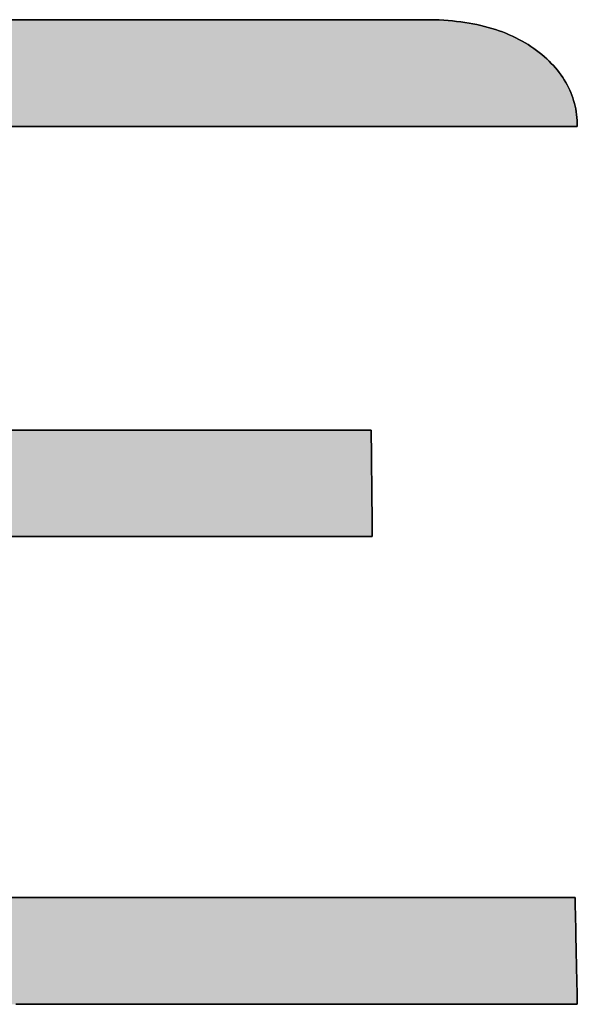
# Model space of a CAD drawing. Extents: x -3 to 397, y 3 to 566.
# Drawn here: x 365 to 368, y 526 to 532 of the extents above; entities that cross this region are included whole.
import ezdxf

# ---------------------------------------------------------------- set-up
doc = ezdxf.new("R2010")
doc.units = 0
doc.header["$LTSCALE"] = 0.5
doc.layers.get('0').update_dxf_attribs({"linetype": 'CONTINUOUS'})
doc.layers.add('1', color=7, linetype='CONTINUOUS')
doc.layers.add('2', color=7, linetype='CONTINUOUS')

# ---------------------------------------------------------------- blocks, each defined once
blk = doc.blocks.new('*G18')
at = {"layer": '2', "color": 7, "linetype": 'CONTINUOUS'}
for points in [[(366.5808, 528.9525), (366.5694, 528.9525), (366.5361, 528.9525), (366.4826, 528.9525), (366.4104, 528.9525), (366.321, 528.9525), (366.216, 528.9525), (366.097, 528.9525), (365.9656, 528.9525), (365.8232, 528.9525), (365.6715, 528.9525), (365.5119, 528.9525), (365.3462, 528.9525), (365.1757, 528.9525), (365.0022, 528.9525), (364.827, 528.9525), (364.6519, 528.9525), (364.4784, 528.9525)], [(364.4319, 526.9154), (364.6136, 526.9154), (364.8047, 526.9154), (365.0032, 526.9154), (365.2073, 526.9154), (365.4152, 526.9154), (365.6249, 526.9154), (365.8346, 526.9154), (366.0425, 526.9154), (366.2466, 526.9154), (366.4451, 526.9154), (366.6362, 526.9154), (366.8179, 526.9154), (366.9884, 526.9154), (367.1459, 526.9154), (367.2884, 526.9154), (367.4141, 526.9154), (367.5211, 526.9154), (367.6076, 526.9154), (367.6717, 526.9154), (367.7116, 526.9154), (367.7253, 526.9154), (367.7253, 526.9134), (367.7254, 526.9077), (367.7256, 526.8986), (367.7259, 526.8862), (367.7262, 526.8708), (367.7265, 526.8528), (367.727, 526.8324), (367.7274, 526.8098), (367.7279, 526.7854), (367.7285, 526.7593), (367.729, 526.7319), (367.7296, 526.7035), (367.7302, 526.6742), (367.7309, 526.6444), (367.7315, 526.6144), (367.7321, 526.5843), (367.7327, 526.5545), (367.7333, 526.5253), (367.7339, 526.4968), (367.7345, 526.4694), (367.735, 526.4434), (367.7355, 526.419), (367.736, 526.3964), (367.7364, 526.376), (367.7368, 526.3579), (367.7371, 526.3426), (367.7373, 526.3302), (367.7375, 526.321), (367.7376, 526.3153), (367.7377, 526.3133), (367.7218, 526.3133), (367.6754, 526.3133), (367.6008, 526.3133), (367.5001, 526.3133), (367.3755, 526.3133), (367.2292, 526.3133), (367.0633, 526.3133), (366.88, 526.3133), (366.6815, 526.3133), (366.47, 526.3133), (366.2476, 526.3133), (366.0166, 526.3133), (365.779, 526.3133), (365.537, 526.3133), (365.2929, 526.3133), (365.0488, 526.3133), (364.8068, 526.3133), (364.5692, 526.3133)], [(364.5043, 531.8699), (364.7202, 531.8699), (364.936, 531.8699), (365.1499, 531.8699), (365.36, 531.8699), (365.5643, 531.8699), (365.7609, 531.8699), (365.948, 531.8699), (366.1235, 531.8699), (366.2855, 531.8699), (366.4322, 531.8699), (366.5615, 531.8699), (366.6717, 531.8699), (366.7607, 531.8699), (366.8267, 531.8699), (366.8677, 531.8699), (366.8818, 531.8699), (366.9079, 531.8697), (366.9337, 531.8692), (366.959, 531.8682), (366.9841, 531.8669), (367.0087, 531.8651), (367.033, 531.863), (367.057, 531.8605), (367.0805, 531.8577), (367.1037, 531.8544), (367.1266, 531.8508), (367.1491, 531.8467), (367.1712, 531.8423), (367.1929, 531.8375), (367.2143, 531.8323), (367.2354, 531.8267), (367.2561, 531.8208), (367.2764, 531.8144), (367.2963, 531.8077), (367.316, 531.8005), (367.3352, 531.793), (367.3541, 531.7851), (367.3726, 531.7768), (367.3908, 531.7681), (367.4086, 531.759), (367.4261, 531.7496), (367.4432, 531.7397), (367.4599, 531.7294), (367.4763, 531.7188), (367.4924, 531.7078), (367.5081, 531.6963), (367.5231, 531.6846), (367.5377, 531.6727), (367.5518, 531.6606), (367.5653, 531.6483), (367.5783, 531.6359), (367.5908, 531.6233), (367.6028, 531.6105), (367.6143, 531.5976), (367.6253, 531.5845), (367.6357, 531.5712), (367.6457, 531.5577), (367.6551, 531.544), (367.664, 531.5302), (367.6725, 531.5162), (367.6804, 531.502), (367.6878, 531.4876), (367.6946, 531.4731), (367.701, 531.4584), (367.7069, 531.4435), (367.7122, 531.4284), (367.7171, 531.4132), (367.7214, 531.3977), (367.7252, 531.3821), (367.7285, 531.3663), (367.7313, 531.3503), (367.7336, 531.3342), (367.7354, 531.3178), (367.7367, 531.3013), (367.7374, 531.2846), (367.7377, 531.2677), (367.7225, 531.2677), (367.6783, 531.2677), (367.6071, 531.2677), (367.511, 531.2677), (367.3922, 531.2677), (367.2526, 531.2677), (367.0943, 531.2677), (366.9195, 531.2677), (366.7302, 531.2677), (366.5284, 531.2677), (366.3163, 531.2677), (366.0958, 531.2677), (365.8692, 531.2677), (365.6384, 531.2677), (365.4055, 531.2677), (365.1726, 531.2677), (364.9418, 531.2677), (364.7152, 531.2677), (364.4947, 531.2677)], [(364.476, 529.5541), (364.6493, 529.5541), (364.8241, 529.5541), (364.9989, 529.5541), (365.1722, 529.5541), (365.3423, 529.5541), (365.5078, 529.5541), (365.6671, 529.5541), (365.8186, 529.5541), (365.9607, 529.5541), (366.092, 529.5541), (366.2108, 529.5541), (366.3155, 529.5541), (366.4048, 529.5541), (366.4769, 529.5541), (366.5303, 529.5541), (366.5635, 529.5541), (366.5749, 529.5541), (366.5749, 529.5521), (366.575, 529.5464), (366.5751, 529.5372), (366.5752, 529.5249), (366.5754, 529.5095), (366.5755, 529.4915), (366.5757, 529.4711), (366.576, 529.4486), (366.5762, 529.4241), (366.5765, 529.3981), (366.5767, 529.3708), (366.577, 529.3423), (366.5773, 529.3131), (366.5776, 529.2833), (366.5779, 529.2533), (366.5782, 529.2233), (366.5785, 529.1935), (366.5787, 529.1643), (366.579, 529.1359), (366.5793, 529.1085), (366.5795, 529.0825), (366.5798, 529.0581), (366.58, 529.0355), (366.5802, 529.0151), (366.5804, 528.9971), (366.5805, 528.9818), (366.5807, 528.9694), (366.5807, 528.9602), (366.5808, 528.9545), (366.5808, 528.9525)]]:
    blk.add_lwpolyline(points, dxfattribs=at)
blk = doc.blocks.new('*G17')
blk.add_blockref('*G18', (0, 0))

msp = doc.modelspace()

# ---------------------------------------------------------------- hatches: boundary and pattern name
at = {"layer": '1', "linetype": 'CONTINUOUS'}
msp.add_hatch(color=5, dxfattribs=at).paths.add_polyline_path([(363.0733, 529.7323), (363.0733, 529.7904), (363.0733, 529.8547), (363.0733, 529.9242), (363.0733, 529.9984), (363.0733, 530.0763), (363.0733, 530.1573), (363.0733, 530.2406), (363.0733, 530.3253), (363.0733, 530.4109), (363.0733, 530.4965), (363.0733, 530.5813), (363.0733, 530.6645), (363.0733, 530.7455), (363.0733, 530.8234), (363.0733, 530.8976), (363.0733, 530.9671), (363.0733, 531.0314), (363.0733, 531.0895), (363.0733, 531.1408), (363.0733, 531.1845), (363.0733, 531.2197), (363.0733, 531.2459), (363.0733, 531.2621), (363.0733, 531.2677), (363.0885, 531.2677), (363.1327, 531.2677), (363.2039, 531.2677), (363.2999, 531.2677), (363.4188, 531.2677), (363.5584, 531.2677), (363.7166, 531.2677), (363.8915, 531.2677), (364.0808, 531.2677), (364.2826, 531.2677), (364.4947, 531.2677), (364.7152, 531.2677), (364.9418, 531.2677), (365.1726, 531.2677), (365.4055, 531.2677), (365.6384, 531.2677), (365.8692, 531.2677), (366.0958, 531.2677), (366.3163, 531.2677), (366.5284, 531.2677), (366.7302, 531.2677), (366.9195, 531.2677), (367.0943, 531.2677), (367.2526, 531.2677), (367.3922, 531.2677), (367.511, 531.2677), (367.6071, 531.2677), (367.6783, 531.2677), (367.7225, 531.2677), (367.7377, 531.2677), (367.7374, 531.2846), (367.7367, 531.3013), (367.7354, 531.3178), (367.7336, 531.3342), (367.7313, 531.3503), (367.7285, 531.3663), (367.7252, 531.3821), (367.7214, 531.3977), (367.7171, 531.4132), (367.7122, 531.4284), (367.7069, 531.4435), (367.701, 531.4584), (367.6946, 531.4731), (367.6878, 531.4876), (367.6804, 531.502), (367.6725, 531.5162), (367.664, 531.5302), (367.6551, 531.544), (367.6457, 531.5577), (367.6357, 531.5712), (367.6253, 531.5845), (367.6143, 531.5976), (367.6028, 531.6105), (367.5908, 531.6233), (367.5783, 531.6359), (367.5653, 531.6483), (367.5518, 531.6606), (367.5377, 531.6727), (367.5231, 531.6846), (367.5081, 531.6963), (367.4924, 531.7078), (367.4763, 531.7188), (367.4599, 531.7294), (367.4432, 531.7397), (367.4261, 531.7496), (367.4086, 531.759), (367.3908, 531.7681), (367.3726, 531.7768), (367.3541, 531.7851), (367.3352, 531.793), (367.316, 531.8005), (367.2963, 531.8077), (367.2764, 531.8144), (367.2561, 531.8208), (367.2354, 531.8267), (367.2143, 531.8323), (367.1929, 531.8375), (367.1712, 531.8423), (367.1491, 531.8467), (367.1266, 531.8508), (367.1037, 531.8544), (367.0805, 531.8577), (367.057, 531.8605), (367.033, 531.863), (367.0087, 531.8651), (366.9841, 531.8669), (366.959, 531.8682), (366.9337, 531.8692), (366.9079, 531.8697), (366.8818, 531.8699), (366.8677, 531.8699), (366.8267, 531.8699), (366.7607, 531.8699), (366.6717, 531.8699), (366.5615, 531.8699), (366.4322, 531.8699), (366.2855, 531.8699), (366.1235, 531.8699), (365.948, 531.8699), (365.7609, 531.8699), (365.5643, 531.8699), (365.36, 531.8699), (365.1499, 531.8699), (364.936, 531.8699), (364.7202, 531.8699), (364.5043, 531.8699), (364.2904, 531.8699), (364.0803, 531.8699), (363.876, 531.8699), (363.6794, 531.8699), (363.4924, 531.8699), (363.3169, 531.8699), (363.1548, 531.8699), (363.0082, 531.8699), (362.8788, 531.8699), (362.7686, 531.8699), (362.6796, 531.8699), (362.6136, 531.8699), (362.5726, 531.8699), (362.5585, 531.8699), (362.5271, 531.8696), (362.496, 531.8687), (362.4651, 531.8672), (362.4345, 531.8651), (362.4043, 531.8624), (362.3743, 531.859), (362.3446, 531.8551), (362.3152, 531.8506), (362.2861, 531.8454), (362.2573, 531.8397), (362.2288, 531.8333), (362.2006, 531.8263), (362.1726, 531.8188), (362.145, 531.8106), (362.1176, 531.8018), (362.0906, 531.7925), (362.0638, 531.7825), (362.0374, 531.7719), (362.0112, 531.7607), (361.9853, 531.7489), (361.9597, 531.7365), (361.9344, 531.7236), (361.9095, 531.71), (361.8848, 531.6958), (361.8604, 531.6809), (361.8363, 531.6655), (361.8125, 531.6495), (361.7889, 531.6329), (361.7657, 531.6157), (361.7428, 531.5979), (361.7204, 531.5796), (361.6988, 531.5611), (361.6779, 531.5423), (361.6578, 531.5233), (361.6384, 531.504), (361.6198, 531.4845), (361.6019, 531.4647), (361.5848, 531.4447), (361.5685, 531.4245), (361.5529, 531.404), (361.5381, 531.3833), (361.524, 531.3623), (361.5107, 531.3411), (361.4982, 531.3197), (361.4864, 531.298), (361.4754, 531.276), (361.4651, 531.2539), (361.4556, 531.2315), (361.4469, 531.2088), (361.4389, 531.1859), (361.4317, 531.1628), (361.4252, 531.1394), (361.4195, 531.1158), (361.4146, 531.0919), (361.4104, 531.0679), (361.407, 531.0435), (361.4043, 531.019), (361.4024, 530.9942), (361.4013, 530.9691), (361.4009, 530.9438), (361.4009, 530.9325), (361.4009, 530.8996), (361.4009, 530.8466), (361.4009, 530.7751), (361.4009, 530.6866), (361.4009, 530.5826), (361.4009, 530.4648), (361.4009, 530.3346), (361.4009, 530.1936), (361.4009, 530.0433), (361.4009, 529.8854), (361.4009, 529.7212), (361.4009, 529.5524), (361.4009, 529.3806), (361.4009, 529.2072), (361.4009, 529.0338), (361.4009, 528.8619), (361.4009, 528.6931), (361.4009, 528.529), (361.4009, 528.371), (361.4009, 528.2207), (361.4009, 528.0797), (361.4009, 527.9495), (361.4009, 527.8317), (361.4009, 527.7278), (361.4009, 527.6393), (361.4009, 527.5677), (361.4009, 527.5147), (361.4009, 527.4818), (361.4009, 527.4705), (361.4013, 527.439), (361.4027, 527.4079), (361.4051, 527.3771), (361.4084, 527.3465), (361.4126, 527.3162), (361.4177, 527.2863), (361.4238, 527.2566), (361.4308, 527.2272), (361.4388, 527.1981), (361.4477, 527.1693), (361.4576, 527.1407), (361.4684, 527.1125), (361.4801, 527.0846), (361.4927, 527.057), (361.5064, 527.0296), (361.5209, 527.0026), (361.5364, 526.9758), (361.5528, 526.9494), (361.5702, 526.9232), (361.5885, 526.8973), (361.6078, 526.8718), (361.628, 526.8465), (361.6492, 526.8215), (361.6713, 526.7968), (361.6943, 526.7725), (361.7183, 526.7484), (361.7432, 526.7246), (361.7691, 526.7011), (361.7959, 526.6779), (361.8237, 526.655), (361.8521, 526.6326), (361.8809, 526.6109), (361.91, 526.5899), (361.9396, 526.5698), (361.9696, 526.5504), (362, 526.5318), (362.0307, 526.5139), (362.0619, 526.4968), (362.0935, 526.4805), (362.1255, 526.4649), (362.1578, 526.4501), (362.1906, 526.4361), (362.2238, 526.4228), (362.2573, 526.4103), (362.2913, 526.3985), (362.3256, 526.3875), (362.3604, 526.3773), (362.3955, 526.3678), (362.4311, 526.3591), (362.467, 526.3512), (362.5034, 526.344), (362.5401, 526.3375), (362.5772, 526.3319), (362.6147, 526.3269), (362.6527, 526.3228), (362.691, 526.3194), (362.7297, 526.3167), (362.7688, 526.3149), (362.8082, 526.3137), (362.8481, 526.3133), (362.864, 526.3133), (362.9104, 526.3133), (362.985, 526.3133), (363.0857, 526.3133), (363.2103, 526.3133), (363.3566, 526.3133), (363.5225, 526.3133), (363.7058, 526.3133), (363.9043, 526.3133), (364.1158, 526.3133), (364.3382, 526.3133), (364.5692, 526.3133), (364.8068, 526.3133), (365.0488, 526.3133), (365.2929, 526.3133), (365.537, 526.3133), (365.779, 526.3133), (366.0166, 526.3133), (366.2476, 526.3133), (366.47, 526.3133), (366.6815, 526.3133), (366.88, 526.3133), (367.0633, 526.3133), (367.2292, 526.3133), (367.3755, 526.3133), (367.5001, 526.3133), (367.6008, 526.3133), (367.6754, 526.3133), (367.7218, 526.3133), (367.7377, 526.3133), (367.7376, 526.3153), (367.7375, 526.321), (367.7373, 526.3302), (367.7371, 526.3426), (367.7368, 526.3579), (367.7364, 526.376), (367.736, 526.3964), (367.7355, 526.419), (367.735, 526.4434), (367.7345, 526.4694), (367.7339, 526.4968), (367.7333, 526.5253), (367.7327, 526.5545), (367.7321, 526.5843), (367.7315, 526.6144), (367.7309, 526.6444), (367.7302, 526.6742), (367.7296, 526.7035), (367.729, 526.7319), (367.7285, 526.7593), (367.7279, 526.7854), (367.7274, 526.8098), (367.727, 526.8324), (367.7265, 526.8528), (367.7262, 526.8708), (367.7259, 526.8862), (367.7256, 526.8986), (367.7254, 526.9077), (367.7253, 526.9134), (367.7253, 526.9154), (367.7116, 526.9154), (367.6717, 526.9154), (367.6076, 526.9154), (367.5211, 526.9154), (367.4141, 526.9154), (367.2884, 526.9154), (367.1459, 526.9154), (366.9884, 526.9154), (366.8179, 526.9154), (366.6362, 526.9154), (366.4451, 526.9154), (366.2466, 526.9154), (366.0425, 526.9154), (365.8346, 526.9154), (365.6249, 526.9154), (365.4152, 526.9154), (365.2073, 526.9154), (365.0032, 526.9154), (364.8047, 526.9154), (364.6136, 526.9154), (364.4319, 526.9154), (364.2614, 526.9154), (364.1039, 526.9154), (363.9614, 526.9154), (363.8357, 526.9154), (363.7287, 526.9154), (363.6422, 526.9154), (363.5781, 526.9154), (363.5382, 526.9154), (363.5245, 526.9154), (363.5122, 526.9155), (363.4999, 526.9159), (363.4878, 526.9165), (363.4758, 526.9173), (363.4639, 526.9183), (363.4521, 526.9196), (363.4404, 526.9211), (363.4289, 526.9229), (363.4175, 526.9249), (363.4062, 526.9271), (363.395, 526.9295), (363.384, 526.9322), (363.373, 526.9351), (363.3622, 526.9382), (363.3515, 526.9416), (363.3409, 526.9452), (363.3305, 526.949), (363.3202, 526.953), (363.3099, 526.9573), (363.2999, 526.9618), (363.2899, 526.9666), (363.28, 526.9715), (363.2703, 526.9767), (363.2607, 526.9822), (363.2512, 526.9878), (363.2418, 526.9937), (363.2325, 526.9998), (363.2234, 527.0061), (363.2144, 527.0127), (363.2055, 527.0195), (363.1968, 527.0265), (363.1883, 527.0335), (363.1802, 527.0407), (363.1723, 527.0479), (363.1648, 527.0552), (363.1576, 527.0626), (363.1506, 527.07), (363.144, 527.0775), (363.1377, 527.0851), (363.1317, 527.0928), (363.1259, 527.1006), (363.1205, 527.1084), (363.1154, 527.1163), (363.1105, 527.1243), (363.106, 527.1324), (363.1018, 527.1405), (363.0978, 527.1487), (363.0942, 527.1571), (363.0908, 527.1654), (363.0878, 527.1739), (363.085, 527.1825), (363.0825, 527.1911), (363.0804, 527.1998), (363.0785, 527.2086), (363.0769, 527.2175), (363.0756, 527.2264), (363.0746, 527.2355), (363.0739, 527.2446), (363.0734, 527.2538), (363.0733, 527.2631), (363.0733, 527.2686), (363.0733, 527.2846), (363.0733, 527.3104), (363.0733, 527.3452), (363.0733, 527.3883), (363.0733, 527.4388), (363.0733, 527.4961), (363.0733, 527.5595), (363.0733, 527.628), (363.0733, 527.7011), (363.0733, 527.778), (363.0733, 527.8578), (363.0733, 527.9399), (363.0733, 528.0235), (363.0733, 528.1078), (363.0733, 528.1922), (363.0733, 528.2758), (363.0733, 528.3579), (363.0733, 528.4377), (363.0733, 528.5145), (363.0733, 528.5876), (363.0733, 528.6562), (363.0733, 528.7195), (363.0733, 528.7768), (363.0733, 528.8274), (363.0733, 528.8704), (363.0733, 528.9052), (363.0733, 528.931), (363.0733, 528.947), (363.0733, 528.9525), (363.0847, 528.9525), (363.118, 528.9525), (363.1715, 528.9525), (363.2437, 528.9525), (363.3331, 528.9525), (363.4381, 528.9525), (363.5571, 528.9525), (363.6885, 528.9525), (363.8309, 528.9525), (363.9826, 528.9525), (364.1422, 528.9525), (364.3079, 528.9525), (364.4784, 528.9525), (364.6519, 528.9525), (364.827, 528.9525), (365.0022, 528.9525), (365.1757, 528.9525), (365.3462, 528.9525), (365.5119, 528.9525), (365.6715, 528.9525), (365.8232, 528.9525), (365.9656, 528.9525), (366.097, 528.9525), (366.216, 528.9525), (366.321, 528.9525), (366.4104, 528.9525), (366.4826, 528.9525), (366.5361, 528.9525), (366.5694, 528.9525), (366.5808, 528.9525), (366.5808, 528.9545), (366.5807, 528.9602), (366.5807, 528.9694), (366.5805, 528.9818), (366.5804, 528.9971), (366.5802, 529.0151), (366.58, 529.0355), (366.5798, 529.0581), (366.5795, 529.0825), (366.5793, 529.1085), (366.579, 529.1359), (366.5787, 529.1643), (366.5785, 529.1935), (366.5782, 529.2233), (366.5779, 529.2533), (366.5776, 529.2833), (366.5773, 529.3131), (366.577, 529.3423), (366.5767, 529.3708), (366.5765, 529.3981), (366.5762, 529.4241), (366.576, 529.4486), (366.5757, 529.4711), (366.5755, 529.4915), (366.5754, 529.5095), (366.5752, 529.5249), (366.5751, 529.5372), (366.575, 529.5464), (366.5749, 529.5521), (366.5749, 529.5541), (366.5635, 529.5541), (366.5303, 529.5541), (366.4769, 529.5541), (366.4048, 529.5541), (366.3155, 529.5541), (366.2108, 529.5541), (366.092, 529.5541), (365.9607, 529.5541), (365.8186, 529.5541), (365.6671, 529.5541), (365.5078, 529.5541), (365.3423, 529.5541), (365.1722, 529.5541), (364.9989, 529.5541), (364.8241, 529.5541), (364.6493, 529.5541), (364.476, 529.5541), (364.3059, 529.5541), (364.1404, 529.5541), (363.9811, 529.5541), (363.8296, 529.5541), (363.6875, 529.5541), (363.5562, 529.5541), (363.4375, 529.5541), (363.3327, 529.5541), (363.2434, 529.5541), (363.1713, 529.5541), (363.1179, 529.5541), (363.0847, 529.5541), (363.0733, 529.5541), (363.0733, 529.5597), (363.0733, 529.5759), (363.0733, 529.6021), (363.0733, 529.6374), (363.0733, 529.681)], flags=0)

# ---------------------------------------------------------------- linework, layer by layer
at = {"layer": '1', "color": 7, "linetype": 'CONTINUOUS'}
for p, q in [((364.7202, 531.8699), (364.5043, 531.8699)), ((364.936, 531.8699), (364.7202, 531.8699)), ((365.1499, 531.8699), (364.936, 531.8699)), ((365.36, 531.8699), (365.1499, 531.8699)), ((365.5643, 531.8699), (365.36, 531.8699)), ((365.7609, 531.8699), (365.5643, 531.8699)), ((365.948, 531.8699), (365.7609, 531.8699)), ((366.1235, 531.8699), (365.948, 531.8699)), ((366.2855, 531.8699), (366.1235, 531.8699)), ((366.4322, 531.8699), (366.2855, 531.8699)), ((366.5615, 531.8699), (366.4322, 531.8699)), ((366.6717, 531.8699), (366.5615, 531.8699)), ((366.7607, 531.8699), (366.6717, 531.8699)), ((366.8267, 531.8699), (366.7607, 531.8699)), ((366.8677, 531.8699), (366.8267, 531.8699)), ((366.8818, 531.8699), (366.8677, 531.8699)), ((366.9079, 531.8697), (366.8818, 531.8699)), ((366.9337, 531.8692), (366.9079, 531.8697)), ((366.959, 531.8682), (366.9337, 531.8692)), ((366.9841, 531.8669), (366.959, 531.8682)), ((367.0087, 531.8651), (366.9841, 531.8669)), ((367.033, 531.863), (367.0087, 531.8651)), ((367.057, 531.8605), (367.033, 531.863)), ((367.0805, 531.8577), (367.057, 531.8605)), ((367.1037, 531.8544), (367.0805, 531.8577)), ((367.1266, 531.8508), (367.1037, 531.8544)), ((367.1491, 531.8467), (367.1266, 531.8508)), ((367.1712, 531.8423), (367.1491, 531.8467)), ((367.1929, 531.8375), (367.1712, 531.8423)), ((367.2143, 531.8323), (367.1929, 531.8375)), ((367.2354, 531.8267), (367.2143, 531.8323)), ((367.2561, 531.8208), (367.2354, 531.8267)), ((367.2764, 531.8144), (367.2561, 531.8208)), ((367.2963, 531.8077), (367.2764, 531.8144)), ((367.316, 531.8005), (367.2963, 531.8077)), ((367.3352, 531.793), (367.316, 531.8005)), ((367.3541, 531.7851), (367.3352, 531.793)), ((367.3726, 531.7768), (367.3541, 531.7851)), ((367.3908, 531.7681), (367.3726, 531.7768)), ((367.4086, 531.759), (367.3908, 531.7681)), ((367.4261, 531.7496), (367.4086, 531.759)), ((367.4432, 531.7397), (367.4261, 531.7496)), ((367.4599, 531.7294), (367.4432, 531.7397)), ((367.4763, 531.7188), (367.4599, 531.7294)), ((367.4924, 531.7078), (367.4763, 531.7188)), ((367.5081, 531.6963), (367.4924, 531.7078)), ((367.5231, 531.6846), (367.5081, 531.6963)), ((367.5377, 531.6727), (367.5231, 531.6846)), ((367.5518, 531.6606), (367.5377, 531.6727)), ((367.5653, 531.6483), (367.5518, 531.6606)), ((367.5783, 531.6359), (367.5653, 531.6483)), ((367.5908, 531.6233), (367.5783, 531.6359)), ((367.6028, 531.6105), (367.5908, 531.6233)), ((367.6143, 531.5976), (367.6028, 531.6105)), ((367.6253, 531.5845), (367.6143, 531.5976)), ((367.6357, 531.5712), (367.6253, 531.5845)), ((367.6457, 531.5577), (367.6357, 531.5712)), ((367.6551, 531.544), (367.6457, 531.5577)), ((367.664, 531.5302), (367.6551, 531.544)), ((367.6725, 531.5162), (367.664, 531.5302)), ((367.6804, 531.502), (367.6725, 531.5162)), ((367.6878, 531.4876), (367.6804, 531.502)), ((367.6946, 531.4731), (367.6878, 531.4876)), ((367.701, 531.4584), (367.6946, 531.4731)), ((367.7069, 531.4435), (367.701, 531.4584)), ((367.7122, 531.4284), (367.7069, 531.4435)), ((367.7171, 531.4132), (367.7122, 531.4284)), ((367.7214, 531.3977), (367.7171, 531.4132)), ((367.7252, 531.3821), (367.7214, 531.3977)), ((367.7285, 531.3663), (367.7252, 531.3821)), ((367.7313, 531.3503), (367.7285, 531.3663)), ((367.7336, 531.3342), (367.7313, 531.3503)), ((367.7354, 531.3178), (367.7336, 531.3342)), ((364.4947, 531.2677), (364.7152, 531.2677)), ((364.7152, 531.2677), (364.9418, 531.2677)), ((364.9418, 531.2677), (365.1726, 531.2677)), ((365.1726, 531.2677), (365.4055, 531.2677)), ((365.4055, 531.2677), (365.6384, 531.2677)), ((365.6384, 531.2677), (365.8692, 531.2677)), ((365.8692, 531.2677), (366.0958, 531.2677)), ((366.0958, 531.2677), (366.3163, 531.2677)), ((366.3163, 531.2677), (366.5284, 531.2677)), ((366.5284, 531.2677), (366.7302, 531.2677)), ((366.7302, 531.2677), (366.9195, 531.2677)), ((366.9195, 531.2677), (367.0943, 531.2677)), ((367.0943, 531.2677), (367.2526, 531.2677)), ((367.2526, 531.2677), (367.3922, 531.2677)), ((367.3922, 531.2677), (367.511, 531.2677)), ((367.511, 531.2677), (367.6071, 531.2677)), ((367.6071, 531.2677), (367.6783, 531.2677)), ((367.6783, 531.2677), (367.7225, 531.2677)), ((367.7225, 531.2677), (367.7377, 531.2677)), ((367.7367, 531.3013), (367.7354, 531.3178)), ((367.7374, 531.2846), (367.7367, 531.3013)), ((367.7377, 531.2677), (367.7374, 531.2846)), ((364.6493, 529.5541), (364.476, 529.5541)), ((364.8241, 529.5541), (364.6493, 529.5541)), ((364.9989, 529.5541), (364.8241, 529.5541)), ((365.1722, 529.5541), (364.9989, 529.5541)), ((365.3423, 529.5541), (365.1722, 529.5541)), ((365.5078, 529.5541), (365.3423, 529.5541)), ((365.6671, 529.5541), (365.5078, 529.5541)), ((365.8186, 529.5541), (365.6671, 529.5541)), ((365.9607, 529.5541), (365.8186, 529.5541)), ((366.092, 529.5541), (365.9607, 529.5541)), ((366.2108, 529.5541), (366.092, 529.5541)), ((366.3155, 529.5541), (366.2108, 529.5541)), ((366.4048, 529.5541), (366.3155, 529.5541)), ((366.4769, 529.5541), (366.4048, 529.5541)), ((366.5303, 529.5541), (366.4769, 529.5541)), ((366.5635, 529.5541), (366.5303, 529.5541)), ((366.5749, 529.5541), (366.5635, 529.5541)), ((366.5749, 529.5521), (366.5749, 529.5541)), ((366.575, 529.5464), (366.5749, 529.5521)), ((366.5751, 529.5372), (366.575, 529.5464)), ((366.5752, 529.5249), (366.5751, 529.5372)), ((366.5754, 529.5095), (366.5752, 529.5249)), ((366.5755, 529.4915), (366.5754, 529.5095)), ((366.5757, 529.4711), (366.5755, 529.4915)), ((366.576, 529.4486), (366.5757, 529.4711)), ((366.5762, 529.4241), (366.576, 529.4486)), ((366.5765, 529.3981), (366.5762, 529.4241)), ((366.5767, 529.3708), (366.5765, 529.3981)), ((366.577, 529.3423), (366.5767, 529.3708)), ((366.5773, 529.3131), (366.577, 529.3423)), ((366.5776, 529.2833), (366.5773, 529.3131)), ((366.5779, 529.2533), (366.5776, 529.2833)), ((366.5782, 529.2233), (366.5779, 529.2533)), ((366.5785, 529.1935), (366.5782, 529.2233)), ((366.5787, 529.1643), (366.5785, 529.1935)), ((366.579, 529.1359), (366.5787, 529.1643)), ((366.5793, 529.1085), (366.579, 529.1359)), ((366.5795, 529.0825), (366.5793, 529.1085)), ((366.5798, 529.0581), (366.5795, 529.0825)), ((366.58, 529.0355), (366.5798, 529.0581)), ((366.5802, 529.0151), (366.58, 529.0355)), ((366.5804, 528.9971), (366.5802, 529.0151)), ((366.5805, 528.9818), (366.5804, 528.9971)), ((364.4784, 528.9525), (364.6519, 528.9525)), ((364.6519, 528.9525), (364.827, 528.9525)), ((364.827, 528.9525), (365.0022, 528.9525)), ((365.0022, 528.9525), (365.1757, 528.9525)), ((365.1757, 528.9525), (365.3462, 528.9525)), ((365.3462, 528.9525), (365.5119, 528.9525)), ((365.5119, 528.9525), (365.6715, 528.9525)), ((365.6715, 528.9525), (365.8232, 528.9525)), ((365.8232, 528.9525), (365.9656, 528.9525)), ((365.9656, 528.9525), (366.097, 528.9525)), ((366.097, 528.9525), (366.216, 528.9525)), ((366.216, 528.9525), (366.321, 528.9525)), ((366.321, 528.9525), (366.4104, 528.9525)), ((366.4104, 528.9525), (366.4826, 528.9525)), ((366.4826, 528.9525), (366.5361, 528.9525)), ((366.5361, 528.9525), (366.5694, 528.9525)), ((366.5694, 528.9525), (366.5808, 528.9525)), ((366.5807, 528.9694), (366.5805, 528.9818)), ((366.5807, 528.9602), (366.5807, 528.9694)), ((366.5808, 528.9545), (366.5807, 528.9602)), ((366.5808, 528.9525), (366.5808, 528.9545)), ((364.6136, 526.9154), (364.4319, 526.9154)), ((364.8047, 526.9154), (364.6136, 526.9154)), ((365.0032, 526.9154), (364.8047, 526.9154)), ((365.2073, 526.9154), (365.0032, 526.9154)), ((365.4152, 526.9154), (365.2073, 526.9154)), ((365.6249, 526.9154), (365.4152, 526.9154)), ((365.8346, 526.9154), (365.6249, 526.9154)), ((366.0425, 526.9154), (365.8346, 526.9154)), ((366.2466, 526.9154), (366.0425, 526.9154)), ((366.4451, 526.9154), (366.2466, 526.9154)), ((366.6362, 526.9154), (366.4451, 526.9154)), ((366.8179, 526.9154), (366.6362, 526.9154)), ((366.9884, 526.9154), (366.8179, 526.9154)), ((367.1459, 526.9154), (366.9884, 526.9154)), ((367.2884, 526.9154), (367.1459, 526.9154)), ((367.4141, 526.9154), (367.2884, 526.9154)), ((367.5211, 526.9154), (367.4141, 526.9154)), ((367.6076, 526.9154), (367.5211, 526.9154)), ((367.6717, 526.9154), (367.6076, 526.9154)), ((367.7116, 526.9154), (367.6717, 526.9154)), ((367.7253, 526.9154), (367.7116, 526.9154)), ((367.7253, 526.9134), (367.7253, 526.9154)), ((367.7254, 526.9077), (367.7253, 526.9134)), ((367.7256, 526.8986), (367.7254, 526.9077)), ((367.7259, 526.8862), (367.7256, 526.8986)), ((367.7262, 526.8708), (367.7259, 526.8862)), ((367.7265, 526.8528), (367.7262, 526.8708)), ((367.727, 526.8324), (367.7265, 526.8528)), ((367.7274, 526.8098), (367.727, 526.8324)), ((367.7279, 526.7854), (367.7274, 526.8098)), ((367.7285, 526.7593), (367.7279, 526.7854)), ((367.729, 526.7319), (367.7285, 526.7593)), ((367.7296, 526.7035), (367.729, 526.7319)), ((367.7302, 526.6742), (367.7296, 526.7035)), ((367.7309, 526.6444), (367.7302, 526.6742)), ((367.7315, 526.6144), (367.7309, 526.6444)), ((367.7321, 526.5843), (367.7315, 526.6144)), ((367.7327, 526.5545), (367.7321, 526.5843)), ((367.7333, 526.5253), (367.7327, 526.5545)), ((367.7339, 526.4968), (367.7333, 526.5253)), ((367.7345, 526.4694), (367.7339, 526.4968)), ((367.735, 526.4434), (367.7345, 526.4694)), ((367.7355, 526.419), (367.735, 526.4434)), ((367.736, 526.3964), (367.7355, 526.419)), ((367.7364, 526.376), (367.736, 526.3964)), ((367.7368, 526.3579), (367.7364, 526.376)), ((367.7371, 526.3426), (367.7368, 526.3579)), ((367.7373, 526.3302), (367.7371, 526.3426)), ((367.7375, 526.321), (367.7373, 526.3302)), ((367.7376, 526.3153), (367.7375, 526.321)), ((364.5692, 526.3133), (364.8068, 526.3133)), ((364.8068, 526.3133), (365.0488, 526.3133)), ((365.0488, 526.3133), (365.2929, 526.3133)), ((365.2929, 526.3133), (365.537, 526.3133)), ((365.537, 526.3133), (365.779, 526.3133)), ((365.779, 526.3133), (366.0166, 526.3133)), ((366.0166, 526.3133), (366.2476, 526.3133)), ((366.2476, 526.3133), (366.47, 526.3133)), ((366.47, 526.3133), (366.6815, 526.3133)), ((366.6815, 526.3133), (366.88, 526.3133)), ((366.88, 526.3133), (367.0633, 526.3133)), ((367.0633, 526.3133), (367.2292, 526.3133)), ((367.2292, 526.3133), (367.3755, 526.3133)), ((367.3755, 526.3133), (367.5001, 526.3133)), ((367.5001, 526.3133), (367.6008, 526.3133)), ((367.6008, 526.3133), (367.6754, 526.3133)), ((367.6754, 526.3133), (367.7218, 526.3133)), ((367.7218, 526.3133), (367.7377, 526.3133)), ((367.7377, 526.3133), (367.7376, 526.3153))]:
    msp.add_line(p, q, dxfattribs=at)

# ---------------------------------------------------------------- block references
msp.add_blockref('*G17', (0, 0))

doc.saveas('drawing.dxf')
